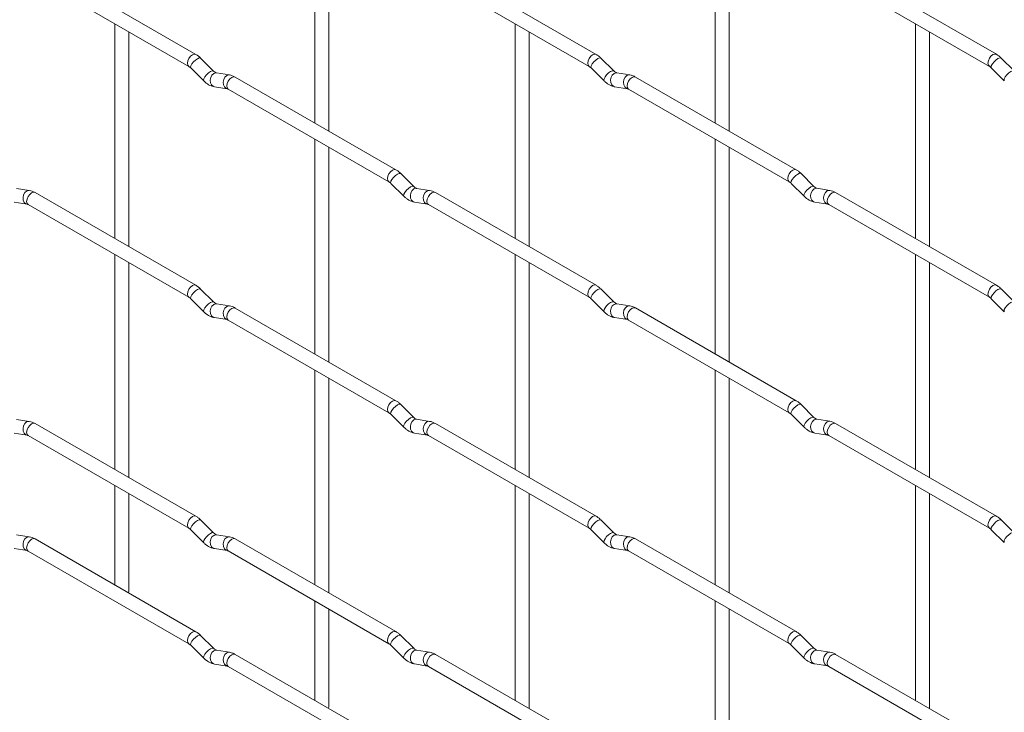
# Paper-space layout 'Layout1' of a CAD drawing. Units: millimetres. Extents: x -885 to 927, y -951 to 1343.
# Drawn here: x 393 to 569, y -673 to -548 of the extents above; entities that cross this region are included whole.
import ezdxf

# ---------------------------------------------------------------- set-up
doc = ezdxf.new("R2010")
doc.units = ezdxf.units.MM

psp = doc.layouts.get("Layout1")

# ---------------------------------------------------------------- linework, layer by layer
at = {"color": 7, "linetype": 'Continuous', "lineweight": 15}
for p, q in [((445.71, -528.37), (445.71, -566.96)), ((517.55, -528.36), (517.55, -566.96)), ((448.21, -568.41), (448.21, -529.81)), ((520.05, -568.4), (520.05, -529.81)), ((424.32, -554.62), (395.47, -537.96)), ((496.17, -554.61), (467.32, -537.95)), ((568.01, -554.6), (539.16, -537.95)), ((394.22, -540.13), (423.07, -556.78)), ((466.07, -540.12), (494.92, -556.77)), ((537.91, -540.11), (566.76, -556.77)), ((409.79, -549.11), (409.79, -587.71)), ((481.63, -549.11), (481.63, -587.7)), ((553.48, -549.1), (553.48, -587.69)), ((412.29, -589.15), (412.29, -550.56)), ((484.13, -589.14), (484.13, -550.55)), ((555.98, -589.14), (555.98, -550.54)), ((427.51, -557.61), (425.19, -555.29)), ((499.35, -557.6), (497.03, -555.28)), ((571.2, -557.59), (568.87, -555.27)), ((423.42, -557.06), (425.75, -559.38)), ((427.51, -557.61), (427.5, -557.6)), ((430.36, -558.32), (428.03, -557.95)), ((495.26, -557.05), (497.59, -559.37)), ((499.35, -557.6), (499.34, -557.59)), ((502.2, -558.31), (499.87, -557.95)), ((567.1, -557.04), (569.43, -559.36)), ((460.24, -575.35), (431.39, -558.7)), ((532.09, -575.35), (503.24, -558.69)), ((427.65, -560.42), (429.97, -560.79)), ((430.14, -560.86), (458.99, -577.52)), ((499.49, -560.42), (501.81, -560.78)), ((501.99, -560.86), (530.84, -577.51)), ((445.71, -569.85), (445.71, -608.44)), ((517.55, -569.84), (517.55, -608.44)), ((448.21, -609.89), (448.21, -571.29)), ((520.05, -609.88), (520.05, -571.29)), ((463.43, -578.34), (461.11, -576.02)), ((535.27, -578.34), (532.95, -576.02)), ((459.34, -577.79), (461.67, -580.11)), ((531.18, -577.79), (533.51, -580.11)), ((394.44, -579.06), (392.11, -578.7)), ((424.32, -596.1), (395.47, -579.44)), ((463.43, -578.34), (463.42, -578.33)), ((466.28, -579.06), (463.95, -578.69)), ((496.17, -596.09), (467.32, -579.43)), ((535.27, -578.34), (535.27, -578.33)), ((538.12, -579.05), (535.8, -578.68)), ((568.01, -596.08), (539.16, -579.43)), ((391.72, -581.17), (394.05, -581.53)), ((463.57, -581.16), (465.89, -581.53)), ((535.41, -581.15), (537.73, -581.52)), ((394.22, -581.61), (423.07, -598.26)), ((466.07, -581.6), (494.92, -598.25)), ((537.91, -581.59), (566.76, -598.25)), ((409.79, -590.59), (409.79, -629.19)), ((481.63, -590.59), (481.63, -629.18)), ((553.48, -590.58), (553.48, -629.17)), ((412.29, -630.63), (412.29, -592.04)), ((484.13, -630.62), (484.13, -592.03)), ((555.98, -630.62), (555.98, -592.02)), ((427.51, -599.09), (425.19, -596.77)), ((499.35, -599.08), (497.03, -596.76)), ((571.2, -599.07), (568.87, -596.75)), ((423.42, -598.54), (425.75, -600.86)), ((495.26, -598.53), (497.59, -600.85)), ((499.35, -599.08), (499.34, -599.07)), ((567.1, -598.52), (569.43, -600.84)), ((427.51, -599.09), (427.5, -599.08)), ((430.36, -599.8), (428.03, -599.44)), ((460.24, -616.83), (431.39, -600.18)), ((502.2, -599.79), (499.87, -599.43)), ((532.09, -616.83), (503.24, -600.17)), ((427.65, -601.9), (429.97, -602.27)), ((430.14, -602.34), (458.99, -619)), ((499.49, -601.9), (501.81, -602.26)), ((501.99, -602.34), (530.84, -618.99)), ((445.71, -611.33), (445.71, -649.92)), ((517.55, -611.32), (517.55, -649.92)), ((448.21, -651.37), (448.21, -612.77)), ((520.05, -651.36), (520.05, -612.77)), ((463.43, -619.82), (461.11, -617.5)), ((535.27, -619.82), (532.95, -617.5)), ((394.44, -620.54), (392.11, -620.18)), ((459.34, -619.27), (461.67, -621.59)), ((463.43, -619.82), (463.42, -619.81)), ((466.28, -620.54), (463.95, -620.17)), ((531.18, -619.27), (533.51, -621.59)), ((535.27, -619.82), (535.27, -619.81)), ((538.12, -620.53), (535.8, -620.17)), ((424.32, -637.58), (395.47, -620.92)), ((496.17, -637.57), (467.32, -620.91)), ((568.01, -637.56), (539.16, -620.91)), ((391.72, -622.65), (394.05, -623.01)), ((394.22, -623.09), (423.07, -639.74)), ((463.57, -622.64), (465.89, -623.01)), ((466.07, -623.08), (494.92, -639.73)), ((535.41, -622.63), (537.73, -623)), ((537.91, -623.07), (566.76, -639.73)), ((409.79, -632.07), (409.79, -649.93)), ((481.63, -632.07), (481.63, -670.66)), ((553.48, -632.06), (553.48, -670.65)), ((412.29, -651.07), (412.29, -633.52)), ((484.13, -672.1), (484.13, -633.51)), ((555.98, -672.1), (555.98, -633.5)), ((427.51, -640.57), (425.19, -638.25)), ((499.35, -640.56), (497.03, -638.24)), ((571.2, -640.55), (568.87, -638.23)), ((394.44, -641.28), (392.11, -640.92)), ((423.42, -640.02), (425.75, -642.34)), ((427.51, -640.57), (427.5, -640.56)), ((430.36, -641.28), (428.03, -640.92)), ((495.26, -640.01), (497.59, -642.33)), ((499.35, -640.56), (499.34, -640.55)), ((502.2, -641.27), (499.87, -640.91)), ((567.1, -640), (569.43, -642.32)), ((424.32, -658.32), (395.47, -641.66)), ((460.24, -658.31), (431.39, -641.66)), ((532.09, -658.31), (503.24, -641.65)), ((391.72, -643.39), (394.05, -643.75)), ((394.22, -643.83), (423.07, -660.48)), ((427.65, -643.39), (429.97, -643.75)), ((430.14, -643.82), (458.99, -660.48)), ((499.49, -643.38), (501.81, -643.74)), ((501.99, -643.82), (530.84, -660.47)), ((412.21, -651.32), (412.29, -651.07)), ((445.71, -652.81), (445.71, -670.66)), ((517.55, -652.8), (517.55, -691.4)), ((448.21, -671.81), (448.21, -654.25)), ((520.05, -692.84), (520.05, -654.25)), ((427.51, -661.31), (425.19, -658.99)), ((463.43, -661.3), (461.11, -658.98)), ((535.27, -661.3), (532.95, -658.98)), ((423.42, -660.76), (425.75, -663.08)), ((459.34, -660.75), (461.67, -663.07)), ((531.18, -660.75), (533.51, -663.07)), ((427.51, -661.31), (427.5, -661.3)), ((430.36, -662.02), (428.03, -661.66)), ((460.24, -679.05), (431.39, -662.4)), ((463.43, -661.3), (463.42, -661.3)), ((466.28, -662.02), (463.95, -661.65)), ((496.17, -679.05), (467.32, -662.39)), ((535.27, -661.3), (535.27, -661.29)), ((538.12, -662.01), (535.8, -661.65)), ((568.01, -679.04), (539.16, -662.39)), ((427.65, -664.13), (429.97, -664.49)), ((463.57, -664.12), (465.89, -664.49)), ((535.41, -664.12), (537.73, -664.48)), ((430.14, -664.56), (458.99, -681.22)), ((466.07, -664.56), (494.92, -681.21)), ((537.91, -664.55), (566.76, -681.21)), ((448.13, -672.06), (448.21, -671.81))]:
    psp.add_line(p, q, dxfattribs=at)
at = {"color": 8, "linetype": 'Continuous', "lineweight": 15, "flags": 128}
for points in [[(424.32, -554.62), (424.04, -554.56), (423.7, -554.68), (423.36, -554.95), (423.07, -555.34), (422.88, -555.78), (422.81, -556.21), (422.88, -556.56), (423.07, -556.78)], [(496.17, -554.61), (495.88, -554.55), (495.54, -554.67), (495.2, -554.94), (494.92, -555.33), (494.72, -555.77), (494.66, -556.2), (494.72, -556.55), (494.91, -556.77)], [(568.01, -554.6), (567.72, -554.55), (567.38, -554.66), (567.04, -554.94), (566.76, -555.32), (566.57, -555.77), (566.5, -556.19), (566.57, -556.55), (566.75, -556.76)], [(425.19, -555.29), (425.14, -555.26), (424.92, -555.25), (424.61, -555.39), (424.24, -555.64), (423.89, -555.98), (423.6, -556.34), (423.42, -556.68), (423.37, -556.94), (423.42, -557.06)], [(497.03, -555.28), (496.98, -555.25), (496.76, -555.24), (496.45, -555.38), (496.09, -555.63), (495.73, -555.97), (495.44, -556.34), (495.26, -556.67), (495.21, -556.94), (495.26, -557.05)], [(568.87, -555.27), (568.83, -555.24), (568.61, -555.24), (568.29, -555.37), (567.93, -555.63), (567.58, -555.96), (567.29, -556.33), (567.1, -556.67), (567.06, -556.93), (567.1, -557.04)], [(427.5, -557.6), (427.47, -557.58), (427.25, -557.57), (426.93, -557.71), (426.57, -557.96), (426.22, -558.3), (425.93, -558.66), (425.74, -559), (425.7, -559.26), (425.75, -559.38)], [(428.03, -557.95), (427.9, -557.95), (427.54, -558.06), (427.22, -558.34), (427, -558.75), (426.91, -559.23), (426.96, -559.7), (427.14, -560.1), (427.43, -560.35), (427.65, -560.42)], [(430.36, -558.32), (430.22, -558.31), (429.86, -558.42), (429.55, -558.7), (429.33, -559.11), (429.23, -559.59), (429.28, -560.06), (429.46, -560.46), (429.75, -560.72), (429.96, -560.79)], [(499.34, -557.59), (499.31, -557.57), (499.09, -557.56), (498.77, -557.7), (498.41, -557.96), (498.06, -558.29), (497.77, -558.66), (497.59, -558.99), (497.54, -559.26), (497.59, -559.37)], [(499.87, -557.95), (499.74, -557.94), (499.38, -558.05), (499.06, -558.33), (498.84, -558.74), (498.75, -559.22), (498.8, -559.69), (498.98, -560.09), (499.27, -560.35), (499.49, -560.42)], [(502.2, -558.31), (502.07, -558.3), (501.7, -558.41), (501.39, -558.7), (501.17, -559.11), (501.07, -559.58), (501.12, -560.06), (501.31, -560.45), (501.6, -560.71), (501.8, -560.78)], [(571.19, -557.58), (571.15, -557.56), (570.93, -557.56), (570.62, -557.69), (570.25, -557.95), (569.9, -558.28), (569.61, -558.65), (569.43, -558.99), (569.38, -559.25), (569.43, -559.36)], [(431.39, -558.7), (431.11, -558.64), (430.77, -558.76), (430.43, -559.03), (430.14, -559.42), (429.95, -559.86), (429.89, -560.29), (429.95, -560.64), (430.14, -560.86), (430.14, -560.86)], [(503.24, -558.69), (502.95, -558.63), (502.61, -558.75), (502.27, -559.03), (501.99, -559.41), (501.79, -559.85), (501.73, -560.28), (501.79, -560.64), (501.99, -560.86), (501.99, -560.86)], [(460.24, -575.35), (459.96, -575.3), (459.62, -575.41), (459.28, -575.69), (458.99, -576.07), (458.8, -576.52), (458.74, -576.94), (458.8, -577.3), (458.99, -577.52)], [(461.11, -576.02), (461.06, -575.99), (460.84, -575.99), (460.53, -576.12), (460.17, -576.38), (459.81, -576.71), (459.52, -577.08), (459.34, -577.42), (459.29, -577.68), (459.34, -577.79)], [(532.09, -575.35), (531.8, -575.29), (531.46, -575.41), (531.12, -575.68), (530.84, -576.07), (530.64, -576.51), (530.58, -576.94), (530.64, -577.29), (530.83, -577.51)], [(532.95, -576.02), (532.91, -575.99), (532.68, -575.98), (532.37, -576.12), (532.01, -576.37), (531.66, -576.71), (531.37, -577.07), (531.18, -577.41), (531.13, -577.67), (531.18, -577.79)], [(394.44, -579.06), (394.3, -579.05), (393.94, -579.16), (393.63, -579.45), (393.4, -579.86), (393.31, -580.34), (393.36, -580.81), (393.54, -581.2), (393.83, -581.46), (394.03, -581.53)], [(395.47, -579.44), (395.19, -579.39), (394.85, -579.5), (394.51, -579.78), (394.22, -580.16), (394.03, -580.6), (393.96, -581.03), (394.03, -581.39), (394.22, -581.61), (394.22, -581.61)], [(463.42, -578.33), (463.39, -578.31), (463.17, -578.31), (462.85, -578.44), (462.49, -578.7), (462.14, -579.03), (461.85, -579.4), (461.67, -579.74), (461.62, -580), (461.67, -580.11)], [(463.95, -578.69), (463.82, -578.68), (463.46, -578.79), (463.14, -579.07), (462.92, -579.49), (462.83, -579.96), (462.88, -580.44), (463.06, -580.83), (463.35, -581.09), (463.57, -581.16)], [(466.28, -579.06), (466.14, -579.05), (465.78, -579.16), (465.47, -579.44), (465.25, -579.85), (465.15, -580.33), (465.2, -580.8), (465.38, -581.2), (465.67, -581.45), (465.88, -581.52)], [(467.32, -579.43), (467.03, -579.38), (466.69, -579.5), (466.35, -579.77), (466.07, -580.16), (465.87, -580.6), (465.81, -581.03), (465.87, -581.38), (466.07, -581.6), (466.07, -581.6)], [(535.27, -578.33), (535.23, -578.31), (535.01, -578.3), (534.69, -578.44), (534.33, -578.69), (533.98, -579.03), (533.69, -579.39), (533.51, -579.73), (533.46, -579.99), (533.51, -580.11)], [(535.8, -578.68), (535.66, -578.68), (535.3, -578.79), (534.98, -579.07), (534.76, -579.48), (534.67, -579.96), (534.72, -580.43), (534.9, -580.83), (535.19, -581.08), (535.41, -581.15)], [(538.12, -579.05), (537.99, -579.04), (537.62, -579.15), (537.31, -579.43), (537.09, -579.84), (537, -580.32), (537.04, -580.79), (537.23, -581.19), (537.52, -581.45), (537.72, -581.52)], [(539.16, -579.43), (538.87, -579.37), (538.53, -579.49), (538.19, -579.76), (537.91, -580.15), (537.72, -580.59), (537.65, -581.02), (537.72, -581.37), (537.91, -581.59), (537.91, -581.59)], [(424.32, -596.1), (424.04, -596.04), (423.7, -596.16), (423.36, -596.43), (423.07, -596.82), (422.88, -597.26), (422.81, -597.69), (422.88, -598.04), (423.07, -598.26)], [(425.19, -596.77), (425.14, -596.74), (424.92, -596.73), (424.61, -596.87), (424.24, -597.12), (423.89, -597.46), (423.6, -597.82), (423.42, -598.16), (423.37, -598.42), (423.42, -598.54)], [(496.17, -596.09), (495.88, -596.03), (495.54, -596.15), (495.2, -596.42), (494.92, -596.81), (494.72, -597.25), (494.66, -597.68), (494.72, -598.03), (494.91, -598.25)], [(497.03, -596.76), (496.98, -596.73), (496.76, -596.72), (496.45, -596.86), (496.09, -597.11), (495.73, -597.45), (495.44, -597.82), (495.26, -598.15), (495.21, -598.42), (495.26, -598.53)], [(568.01, -596.08), (567.72, -596.03), (567.38, -596.14), (567.04, -596.42), (566.76, -596.8), (566.57, -597.25), (566.5, -597.67), (566.57, -598.03), (566.75, -598.25)], [(568.87, -596.75), (568.83, -596.72), (568.61, -596.72), (568.29, -596.85), (567.93, -597.11), (567.58, -597.44), (567.29, -597.81), (567.1, -598.15), (567.06, -598.41), (567.1, -598.52)], [(427.5, -599.08), (427.47, -599.06), (427.25, -599.05), (426.93, -599.19), (426.57, -599.44), (426.22, -599.78), (425.93, -600.14), (425.74, -600.48), (425.7, -600.74), (425.75, -600.86)], [(499.34, -599.07), (499.31, -599.05), (499.09, -599.04), (498.77, -599.18), (498.41, -599.44), (498.06, -599.77), (497.77, -600.14), (497.59, -600.47), (497.54, -600.74), (497.59, -600.85)], [(571.19, -599.06), (571.15, -599.04), (570.93, -599.04), (570.62, -599.17), (570.25, -599.43), (569.9, -599.76), (569.61, -600.13), (569.43, -600.47), (569.38, -600.73), (569.43, -600.84)], [(428.03, -599.44), (427.9, -599.43), (427.54, -599.54), (427.22, -599.82), (427, -600.23), (426.91, -600.71), (426.96, -601.18), (427.14, -601.58), (427.43, -601.83), (427.65, -601.9)], [(430.36, -599.8), (430.22, -599.79), (429.86, -599.9), (429.55, -600.18), (429.33, -600.59), (429.23, -601.07), (429.28, -601.54), (429.46, -601.94), (429.75, -602.2), (429.96, -602.27)], [(431.39, -600.18), (431.11, -600.12), (430.77, -600.24), (430.43, -600.51), (430.14, -600.9), (429.95, -601.34), (429.89, -601.77), (429.95, -602.12), (430.14, -602.34), (430.14, -602.34)], [(499.87, -599.43), (499.74, -599.42), (499.38, -599.53), (499.06, -599.81), (498.84, -600.22), (498.75, -600.7), (498.8, -601.17), (498.98, -601.57), (499.27, -601.83), (499.49, -601.9)], [(502.2, -599.79), (502.07, -599.78), (501.7, -599.89), (501.39, -600.18), (501.17, -600.59), (501.07, -601.07), (501.12, -601.54), (501.31, -601.93), (501.6, -602.19), (501.8, -602.26)], [(503.24, -600.17), (502.95, -600.12), (502.61, -600.23), (502.27, -600.51), (501.99, -600.89), (501.79, -601.33), (501.73, -601.76), (501.79, -602.12), (501.99, -602.34), (501.99, -602.34)], [(460.24, -616.83), (459.96, -616.78), (459.62, -616.89), (459.28, -617.17), (458.99, -617.55), (458.8, -618), (458.74, -618.43), (458.8, -618.78), (458.99, -619)], [(461.11, -617.5), (461.06, -617.47), (460.84, -617.47), (460.53, -617.6), (460.17, -617.86), (459.81, -618.19), (459.52, -618.56), (459.34, -618.9), (459.29, -619.16), (459.34, -619.27)], [(532.09, -616.83), (531.8, -616.77), (531.46, -616.89), (531.12, -617.16), (530.84, -617.55), (530.64, -617.99), (530.58, -618.42), (530.64, -618.77), (530.83, -618.99)], [(532.95, -617.5), (532.91, -617.47), (532.68, -617.46), (532.37, -617.6), (532.01, -617.85), (531.66, -618.19), (531.37, -618.55), (531.18, -618.89), (531.13, -619.15), (531.18, -619.27)], [(463.42, -619.81), (463.39, -619.79), (463.17, -619.79), (462.85, -619.92), (462.49, -620.18), (462.14, -620.51), (461.85, -620.88), (461.67, -621.22), (461.62, -621.48), (461.67, -621.59)], [(463.95, -620.17), (463.82, -620.16), (463.46, -620.27), (463.14, -620.55), (462.92, -620.97), (462.83, -621.44), (462.88, -621.92), (463.06, -622.31), (463.35, -622.57), (463.57, -622.64)], [(535.27, -619.81), (535.23, -619.79), (535.01, -619.78), (534.69, -619.92), (534.33, -620.17), (533.98, -620.51), (533.69, -620.87), (533.51, -621.21), (533.46, -621.47), (533.51, -621.59)], [(535.8, -620.17), (535.66, -620.16), (535.3, -620.27), (534.98, -620.55), (534.76, -620.96), (534.67, -621.44), (534.72, -621.91), (534.9, -622.31), (535.19, -622.56), (535.41, -622.63)], [(394.44, -620.54), (394.3, -620.54), (393.94, -620.64), (393.63, -620.93), (393.4, -621.34), (393.31, -621.82), (393.36, -622.29), (393.54, -622.68), (393.83, -622.94), (394.03, -623.01)], [(395.47, -620.92), (395.19, -620.87), (394.85, -620.98), (394.51, -621.26), (394.22, -621.64), (394.03, -622.08), (393.96, -622.51), (394.03, -622.87), (394.22, -623.09), (394.22, -623.09)], [(466.28, -620.54), (466.14, -620.53), (465.78, -620.64), (465.47, -620.92), (465.25, -621.33), (465.15, -621.81), (465.2, -622.28), (465.38, -622.68), (465.67, -622.93), (465.88, -623)], [(467.32, -620.91), (467.03, -620.86), (466.69, -620.98), (466.35, -621.25), (466.07, -621.64), (465.87, -622.08), (465.81, -622.51), (465.87, -622.86), (466.07, -623.08), (466.07, -623.08)], [(538.12, -620.53), (537.99, -620.52), (537.62, -620.63), (537.31, -620.91), (537.09, -621.32), (537, -621.8), (537.04, -622.27), (537.23, -622.67), (537.52, -622.93), (537.72, -623)], [(539.16, -620.91), (538.87, -620.85), (538.53, -620.97), (538.19, -621.24), (537.91, -621.63), (537.72, -622.07), (537.65, -622.5), (537.72, -622.85), (537.91, -623.07), (537.91, -623.07)], [(424.32, -637.58), (424.04, -637.52), (423.7, -637.64), (423.36, -637.91), (423.07, -638.3), (422.88, -638.74), (422.81, -639.17), (422.88, -639.52), (423.07, -639.74)], [(496.17, -637.57), (495.88, -637.51), (495.54, -637.63), (495.2, -637.9), (494.92, -638.29), (494.72, -638.73), (494.66, -639.16), (494.72, -639.51), (494.91, -639.73)], [(568.01, -637.56), (567.72, -637.51), (567.38, -637.62), (567.04, -637.9), (566.76, -638.28), (566.57, -638.73), (566.5, -639.16), (566.57, -639.51), (566.75, -639.73)], [(425.19, -638.25), (425.14, -638.22), (424.92, -638.21), (424.61, -638.35), (424.24, -638.6), (423.89, -638.94), (423.6, -639.3), (423.42, -639.64), (423.37, -639.9), (423.42, -640.02)], [(497.03, -638.24), (496.98, -638.21), (496.76, -638.2), (496.45, -638.34), (496.09, -638.59), (495.73, -638.93), (495.44, -639.3), (495.26, -639.63), (495.21, -639.9), (495.26, -640.01)], [(568.87, -638.23), (568.83, -638.2), (568.61, -638.2), (568.29, -638.33), (567.93, -638.59), (567.58, -638.92), (567.29, -639.29), (567.1, -639.63), (567.06, -639.89), (567.1, -640)], [(394.44, -641.28), (394.3, -641.28), (393.94, -641.38), (393.63, -641.67), (393.4, -642.08), (393.31, -642.56), (393.36, -643.03), (393.54, -643.42), (393.83, -643.68), (394.03, -643.75)], [(427.5, -640.56), (427.47, -640.54), (427.25, -640.53), (426.93, -640.67), (426.57, -640.92), (426.22, -641.26), (425.93, -641.62), (425.74, -641.96), (425.7, -642.22), (425.75, -642.34)], [(428.03, -640.92), (427.9, -640.91), (427.54, -641.02), (427.22, -641.3), (427, -641.71), (426.91, -642.19), (426.96, -642.66), (427.14, -643.06), (427.43, -643.31), (427.65, -643.39)], [(430.36, -641.28), (430.22, -641.27), (429.86, -641.38), (429.55, -641.66), (429.33, -642.07), (429.23, -642.55), (429.28, -643.02), (429.46, -643.42), (429.75, -643.68), (429.96, -643.75)], [(499.34, -640.55), (499.31, -640.53), (499.09, -640.53), (498.77, -640.66), (498.41, -640.92), (498.06, -641.25), (497.77, -641.62), (497.59, -641.96), (497.54, -642.22), (497.59, -642.33)], [(499.87, -640.91), (499.74, -640.9), (499.38, -641.01), (499.06, -641.29), (498.84, -641.7), (498.75, -642.18), (498.8, -642.65), (498.98, -643.05), (499.27, -643.31), (499.49, -643.38)], [(502.2, -641.27), (502.07, -641.27), (501.7, -641.37), (501.39, -641.66), (501.17, -642.07), (501.07, -642.55), (501.12, -643.02), (501.31, -643.41), (501.6, -643.67), (501.8, -643.74)], [(571.19, -640.54), (571.15, -640.52), (570.93, -640.52), (570.62, -640.65), (570.25, -640.91), (569.9, -641.24), (569.61, -641.61), (569.43, -641.95), (569.38, -642.21), (569.43, -642.32)], [(395.47, -641.66), (395.19, -641.61), (394.85, -641.72), (394.51, -642), (394.22, -642.38), (394.03, -642.82), (393.96, -643.25), (394.03, -643.61), (394.22, -643.83), (394.22, -643.83)], [(431.39, -641.66), (431.11, -641.6), (430.77, -641.72), (430.43, -641.99), (430.14, -642.38), (429.95, -642.82), (429.89, -643.25), (429.95, -643.6), (430.14, -643.82), (430.14, -643.82)], [(503.24, -641.65), (502.95, -641.6), (502.61, -641.71), (502.27, -641.99), (501.99, -642.37), (501.79, -642.81), (501.73, -643.24), (501.79, -643.6), (501.99, -643.82), (501.99, -643.82)], [(424.32, -658.32), (424.04, -658.26), (423.7, -658.38), (423.36, -658.65), (423.07, -659.04), (422.88, -659.48), (422.81, -659.91), (422.88, -660.26), (423.07, -660.48)], [(425.19, -658.99), (425.14, -658.96), (424.92, -658.95), (424.61, -659.09), (424.24, -659.34), (423.89, -659.68), (423.6, -660.04), (423.42, -660.38), (423.37, -660.64), (423.42, -660.76)], [(460.24, -658.31), (459.96, -658.26), (459.62, -658.37), (459.28, -658.65), (458.99, -659.03), (458.8, -659.48), (458.74, -659.91), (458.8, -660.26), (458.99, -660.48)], [(461.11, -658.98), (461.06, -658.95), (460.84, -658.95), (460.53, -659.08), (460.17, -659.34), (459.81, -659.67), (459.52, -660.04), (459.34, -660.38), (459.29, -660.64), (459.34, -660.75)], [(532.09, -658.31), (531.8, -658.25), (531.46, -658.37), (531.12, -658.64), (530.84, -659.03), (530.64, -659.47), (530.58, -659.9), (530.64, -660.25), (530.83, -660.47)], [(532.95, -658.98), (532.91, -658.95), (532.68, -658.94), (532.37, -659.08), (532.01, -659.33), (531.66, -659.67), (531.37, -660.03), (531.18, -660.37), (531.13, -660.63), (531.18, -660.75)], [(427.5, -661.3), (427.47, -661.28), (427.25, -661.27), (426.93, -661.41), (426.57, -661.66), (426.22, -662), (425.93, -662.36), (425.74, -662.7), (425.7, -662.96), (425.75, -663.08)], [(428.03, -661.66), (427.9, -661.65), (427.54, -661.76), (427.22, -662.04), (427, -662.45), (426.91, -662.93), (426.96, -663.4), (427.14, -663.8), (427.43, -664.05), (427.65, -664.13)], [(430.36, -662.02), (430.22, -662.01), (429.86, -662.12), (429.55, -662.4), (429.33, -662.81), (429.23, -663.29), (429.28, -663.76), (429.46, -664.16), (429.75, -664.42), (429.96, -664.49)], [(431.39, -662.4), (431.11, -662.34), (430.77, -662.46), (430.43, -662.73), (430.14, -663.12), (429.95, -663.56), (429.89, -663.99), (429.95, -664.34), (430.14, -664.56), (430.14, -664.56)], [(463.42, -661.3), (463.39, -661.27), (463.17, -661.27), (462.85, -661.4), (462.49, -661.66), (462.14, -661.99), (461.85, -662.36), (461.67, -662.7), (461.62, -662.96), (461.67, -663.07)], [(463.95, -661.65), (463.82, -661.64), (463.46, -661.75), (463.14, -662.03), (462.92, -662.45), (462.83, -662.92), (462.88, -663.4), (463.06, -663.79), (463.35, -664.05), (463.57, -664.12)], [(466.28, -662.02), (466.14, -662.01), (465.78, -662.12), (465.47, -662.4), (465.25, -662.81), (465.15, -663.29), (465.2, -663.76), (465.38, -664.16), (465.67, -664.41), (465.88, -664.48)], [(467.32, -662.39), (467.03, -662.34), (466.69, -662.46), (466.35, -662.73), (466.07, -663.12), (465.87, -663.56), (465.81, -663.99), (465.87, -664.34), (466.07, -664.56), (466.07, -664.56)], [(535.27, -661.29), (535.23, -661.27), (535.01, -661.26), (534.69, -661.4), (534.33, -661.65), (533.98, -661.99), (533.69, -662.35), (533.51, -662.69), (533.46, -662.95), (533.51, -663.07)], [(535.8, -661.65), (535.66, -661.64), (535.3, -661.75), (534.98, -662.03), (534.76, -662.44), (534.67, -662.92), (534.72, -663.39), (534.9, -663.79), (535.19, -664.04), (535.41, -664.12)], [(538.12, -662.01), (537.99, -662), (537.62, -662.11), (537.31, -662.39), (537.09, -662.8), (537, -663.28), (537.04, -663.75), (537.23, -664.15), (537.52, -664.41), (537.72, -664.48)], [(539.16, -662.39), (538.87, -662.33), (538.53, -662.45), (538.19, -662.72), (537.91, -663.11), (537.72, -663.55), (537.65, -663.98), (537.72, -664.33), (537.91, -664.55), (537.91, -664.55)]]:
    psp.add_lwpolyline(points, dxfattribs=at)
at = {"color": 7, "linetype": 'Continuous', "lineweight": 15}
for points, knots in [([(425.19, -555.29), (425.04, -555.15), (424.77, -554.9), (424.47, -554.71), (424.32, -554.62)], [0, 0, 0, 0, 0.520084, 1, 1, 1, 1]), ([(497.03, -555.28), (496.89, -555.15), (496.61, -554.89), (496.31, -554.7), (496.17, -554.61)], [0, 0, 0, 0, 0.520084, 1, 1, 1, 1]), ([(568.87, -555.27), (568.73, -555.14), (568.46, -554.88), (568.15, -554.69), (568.01, -554.6)], [0, 0, 0, 0, 0.520084, 1, 1, 1, 1]), ([(423.07, -556.78), (423.13, -556.82), (423.23, -556.88), (423.36, -557), (423.42, -557.06)], [0, 0, 0, 0, 0.524096, 1, 1, 1, 1]), ([(428.03, -557.95), (428.02, -557.95), (427.99, -557.95), (427.79, -557.86), (427.61, -557.69), (427.51, -557.61)], [0, 0, 0, 0, 0.2699752, 0.608171, 1, 1, 1, 1]), ([(431.39, -558.7), (431.22, -558.61), (430.89, -558.43), (430.53, -558.36), (430.36, -558.32)], [0, 0, 0, 0, 0.514814, 1, 1, 1, 1]), ([(494.92, -556.77), (494.97, -556.81), (495.08, -556.87), (495.2, -556.99), (495.26, -557.05)], [0, 0, 0, 0, 0.524096, 1, 1, 1, 1]), ([(499.87, -557.95), (499.86, -557.95), (499.83, -557.94), (499.64, -557.85), (499.45, -557.69), (499.35, -557.6)], [0, 0, 0, 0, 0.269975, 0.608171, 1, 1, 1, 1]), ([(503.24, -558.69), (503.06, -558.6), (502.73, -558.42), (502.37, -558.35), (502.2, -558.31)], [0, 0, 0, 0, 0.514814, 1, 1, 1, 1]), ([(566.76, -556.77), (566.81, -556.8), (566.92, -556.87), (567.04, -556.99), (567.1, -557.04)], [0, 0, 0, 0, 0.524096, 1, 1, 1, 1]), ([(425.75, -559.38), (425.89, -559.51), (426.3, -559.89), (426.94, -560.27), (427.46, -560.38), (427.65, -560.42)], [0, 0, 0, 0, 0.25153, 0.729095, 1, 1, 1, 1]), ([(497.59, -559.37), (497.73, -559.5), (498.14, -559.88), (498.79, -560.26), (499.3, -560.38), (499.49, -560.42)], [0, 0, 0, 0, 0.25153, 0.729095, 1, 1, 1, 1]), ([(429.97, -560.79), (429.98, -560.79), (430.01, -560.79), (430.1, -560.84), (430.14, -560.86)], [0, 0, 0, 0, 0.533867, 1, 1, 1, 1]), ([(501.81, -560.78), (501.83, -560.78), (501.85, -560.79), (501.94, -560.83), (501.99, -560.86)], [0, 0, 0, 0, 0.533867, 1, 1, 1, 1]), ([(461.11, -576.02), (460.97, -575.89), (460.69, -575.63), (460.39, -575.44), (460.24, -575.35)], [0, 0, 0, 0, 0.520084, 1, 1, 1, 1]), ([(532.95, -576.02), (532.81, -575.88), (532.53, -575.63), (532.23, -575.44), (532.09, -575.35)], [0, 0, 0, 0, 0.520084, 1, 1, 1, 1]), ([(458.99, -577.52), (459.05, -577.55), (459.16, -577.62), (459.28, -577.74), (459.34, -577.79)], [0, 0, 0, 0, 0.524096, 1, 1, 1, 1]), ([(530.84, -577.51), (530.89, -577.55), (531, -577.61), (531.12, -577.73), (531.18, -577.79)], [0, 0, 0, 0, 0.524096, 1, 1, 1, 1]), ([(395.47, -579.44), (395.3, -579.35), (394.97, -579.17), (394.61, -579.1), (394.44, -579.06)], [0, 0, 0, 0, 0.514814, 1, 1, 1, 1]), ([(463.95, -578.69), (463.94, -578.69), (463.91, -578.68), (463.71, -578.59), (463.53, -578.43), (463.43, -578.34)], [0, 0, 0, 0, 0.2699752, 0.608171, 1, 1, 1, 1]), ([(467.32, -579.43), (467.14, -579.34), (466.81, -579.17), (466.45, -579.09), (466.28, -579.06)], [0, 0, 0, 0, 0.514814, 1, 1, 1, 1]), ([(535.8, -578.68), (535.78, -578.68), (535.75, -578.68), (535.56, -578.59), (535.37, -578.42), (535.27, -578.34)], [0, 0, 0, 0, 0.2699752, 0.608171, 1, 1, 1, 1]), ([(539.16, -579.43), (538.99, -579.34), (538.65, -579.16), (538.29, -579.09), (538.12, -579.05)], [0, 0, 0, 0, 0.514814, 1, 1, 1, 1]), ([(461.67, -580.11), (461.81, -580.24), (462.22, -580.63), (462.87, -581), (463.38, -581.12), (463.57, -581.16)], [0, 0, 0, 0, 0.25153, 0.729095, 1, 1, 1, 1]), ([(533.51, -580.11), (533.65, -580.24), (534.06, -580.62), (534.71, -581), (535.22, -581.11), (535.41, -581.15)], [0, 0, 0, 0, 0.25153, 0.729095, 1, 1, 1, 1]), ([(394.05, -581.53), (394.06, -581.53), (394.09, -581.54), (394.18, -581.58), (394.22, -581.61)], [0, 0, 0, 0, 0.533867, 1, 1, 1, 1]), ([(465.89, -581.53), (465.91, -581.53), (465.93, -581.53), (466.02, -581.58), (466.07, -581.6)], [0, 0, 0, 0, 0.533867, 1, 1, 1, 1]), ([(537.73, -581.52), (537.75, -581.52), (537.77, -581.52), (537.86, -581.57), (537.91, -581.59)], [0, 0, 0, 0, 0.533867, 1, 1, 1, 1]), ([(425.19, -596.77), (425.04, -596.63), (424.77, -596.38), (424.47, -596.19), (424.32, -596.1)], [0, 0, 0, 0, 0.520084, 1, 1, 1, 1]), ([(497.03, -596.76), (496.89, -596.63), (496.61, -596.37), (496.31, -596.18), (496.17, -596.09)], [0, 0, 0, 0, 0.520084, 1, 1, 1, 1]), ([(568.87, -596.75), (568.73, -596.62), (568.46, -596.36), (568.15, -596.17), (568.01, -596.08)], [0, 0, 0, 0, 0.520084, 1, 1, 1, 1]), ([(423.07, -598.26), (423.13, -598.3), (423.23, -598.36), (423.36, -598.48), (423.42, -598.54)], [0, 0, 0, 0, 0.524096, 1, 1, 1, 1]), ([(494.92, -598.25), (494.97, -598.29), (495.08, -598.35), (495.2, -598.47), (495.26, -598.53)], [0, 0, 0, 0, 0.524096, 1, 1, 1, 1]), ([(566.76, -598.25), (566.81, -598.28), (566.92, -598.35), (567.04, -598.47), (567.1, -598.52)], [0, 0, 0, 0, 0.524096, 1, 1, 1, 1]), ([(428.03, -599.44), (428.02, -599.43), (427.99, -599.43), (427.79, -599.34), (427.61, -599.17), (427.51, -599.09)], [0, 0, 0, 0, 0.2699752, 0.608171, 1, 1, 1, 1]), ([(431.39, -600.18), (431.22, -600.09), (430.89, -599.91), (430.53, -599.84), (430.36, -599.8)], [0, 0, 0, 0, 0.514814, 1, 1, 1, 1]), ([(499.87, -599.43), (499.86, -599.43), (499.83, -599.42), (499.64, -599.33), (499.45, -599.17), (499.35, -599.08)], [0, 0, 0, 0, 0.269975, 0.608171, 1, 1, 1, 1]), ([(503.24, -600.17), (503.06, -600.08), (502.73, -599.9), (502.37, -599.83), (502.2, -599.79)], [0, 0, 0, 0, 0.514814, 1, 1, 1, 1]), ([(425.75, -600.86), (425.89, -600.99), (426.3, -601.37), (426.94, -601.75), (427.46, -601.86), (427.65, -601.9)], [0, 0, 0, 0, 0.25153, 0.729095, 1, 1, 1, 1]), ([(429.97, -602.27), (429.98, -602.27), (430.01, -602.27), (430.1, -602.32), (430.14, -602.34)], [0, 0, 0, 0, 0.533867, 1, 1, 1, 1]), ([(497.59, -600.85), (497.73, -600.98), (498.14, -601.36), (498.79, -601.74), (499.3, -601.86), (499.49, -601.9)], [0, 0, 0, 0, 0.25153, 0.729095, 1, 1, 1, 1]), ([(501.81, -602.26), (501.83, -602.26), (501.85, -602.27), (501.94, -602.31), (501.99, -602.34)], [0, 0, 0, 0, 0.533867, 1, 1, 1, 1]), ([(461.11, -617.5), (460.97, -617.37), (460.69, -617.11), (460.39, -616.92), (460.24, -616.83)], [0, 0, 0, 0, 0.520084, 1, 1, 1, 1]), ([(532.95, -617.5), (532.81, -617.36), (532.53, -617.11), (532.23, -616.92), (532.09, -616.83)], [0, 0, 0, 0, 0.520084, 1, 1, 1, 1]), ([(458.99, -619), (459.05, -619.03), (459.16, -619.1), (459.28, -619.22), (459.34, -619.27)], [0, 0, 0, 0, 0.524096, 1, 1, 1, 1]), ([(463.95, -620.17), (463.94, -620.17), (463.91, -620.16), (463.71, -620.08), (463.53, -619.91), (463.43, -619.82)], [0, 0, 0, 0, 0.2699752, 0.608171, 1, 1, 1, 1]), ([(530.84, -618.99), (530.89, -619.03), (531, -619.09), (531.12, -619.21), (531.18, -619.27)], [0, 0, 0, 0, 0.524096, 1, 1, 1, 1]), ([(535.8, -620.17), (535.78, -620.16), (535.75, -620.16), (535.56, -620.07), (535.37, -619.9), (535.27, -619.82)], [0, 0, 0, 0, 0.2699752, 0.608171, 1, 1, 1, 1]), ([(395.47, -620.92), (395.3, -620.83), (394.97, -620.66), (394.61, -620.58), (394.44, -620.54)], [0, 0, 0, 0, 0.514814, 1, 1, 1, 1]), ([(461.67, -621.59), (461.81, -621.72), (462.22, -622.11), (462.87, -622.48), (463.38, -622.6), (463.57, -622.64)], [0, 0, 0, 0, 0.25153, 0.729095, 1, 1, 1, 1]), ([(467.32, -620.91), (467.14, -620.82), (466.81, -620.65), (466.45, -620.57), (466.28, -620.54)], [0, 0, 0, 0, 0.514814, 1, 1, 1, 1]), ([(533.51, -621.59), (533.65, -621.72), (534.06, -622.1), (534.71, -622.48), (535.22, -622.59), (535.41, -622.63)], [0, 0, 0, 0, 0.25153, 0.729095, 1, 1, 1, 1]), ([(539.16, -620.91), (538.99, -620.82), (538.65, -620.64), (538.29, -620.57), (538.12, -620.53)], [0, 0, 0, 0, 0.514814, 1, 1, 1, 1]), ([(394.05, -623.01), (394.06, -623.01), (394.09, -623.02), (394.18, -623.06), (394.22, -623.09)], [0, 0, 0, 0, 0.533867, 1, 1, 1, 1]), ([(465.89, -623.01), (465.91, -623.01), (465.93, -623.01), (466.02, -623.06), (466.07, -623.08)], [0, 0, 0, 0, 0.533867, 1, 1, 1, 1]), ([(537.73, -623), (537.75, -623), (537.77, -623), (537.86, -623.05), (537.91, -623.07)], [0, 0, 0, 0, 0.533867, 1, 1, 1, 1]), ([(425.19, -638.25), (425.04, -638.11), (424.77, -637.86), (424.47, -637.67), (424.32, -637.58)], [0, 0, 0, 0, 0.520084, 1, 1, 1, 1]), ([(497.03, -638.24), (496.89, -638.11), (496.61, -637.85), (496.31, -637.66), (496.17, -637.57)], [0, 0, 0, 0, 0.520084, 1, 1, 1, 1]), ([(568.87, -638.23), (568.73, -638.1), (568.46, -637.84), (568.15, -637.65), (568.01, -637.56)], [0, 0, 0, 0, 0.520084, 1, 1, 1, 1]), ([(395.47, -641.66), (395.3, -641.57), (394.97, -641.4), (394.61, -641.32), (394.44, -641.28)], [0, 0, 0, 0, 0.514814, 1, 1, 1, 1]), ([(423.07, -639.74), (423.13, -639.78), (423.23, -639.84), (423.36, -639.96), (423.42, -640.02)], [0, 0, 0, 0, 0.524096, 1, 1, 1, 1]), ([(428.03, -640.92), (428.02, -640.91), (427.99, -640.91), (427.79, -640.82), (427.61, -640.65), (427.51, -640.57)], [0, 0, 0, 0, 0.2699752, 0.608171, 1, 1, 1, 1]), ([(431.39, -641.66), (431.22, -641.57), (430.89, -641.39), (430.53, -641.32), (430.36, -641.28)], [0, 0, 0, 0, 0.514814, 1, 1, 1, 1]), ([(494.92, -639.73), (494.97, -639.77), (495.08, -639.84), (495.2, -639.95), (495.26, -640.01)], [0, 0, 0, 0, 0.524096, 1, 1, 1, 1]), ([(499.87, -640.91), (499.86, -640.91), (499.83, -640.9), (499.64, -640.81), (499.45, -640.65), (499.35, -640.56)], [0, 0, 0, 0, 0.269975, 0.608171, 1, 1, 1, 1]), ([(503.24, -641.65), (503.06, -641.56), (502.73, -641.39), (502.37, -641.31), (502.2, -641.27)], [0, 0, 0, 0, 0.514814, 1, 1, 1, 1]), ([(566.76, -639.73), (566.81, -639.76), (566.92, -639.83), (567.04, -639.95), (567.1, -640)], [0, 0, 0, 0, 0.524096, 1, 1, 1, 1]), ([(425.75, -642.34), (425.89, -642.47), (426.3, -642.85), (426.94, -643.23), (427.46, -643.34), (427.65, -643.39)], [0, 0, 0, 0, 0.25153, 0.729095, 1, 1, 1, 1]), ([(497.59, -642.33), (497.73, -642.46), (498.14, -642.84), (498.79, -643.22), (499.3, -643.34), (499.49, -643.38)], [0, 0, 0, 0, 0.25153, 0.729095, 1, 1, 1, 1]), ([(394.05, -643.75), (394.06, -643.75), (394.09, -643.76), (394.18, -643.8), (394.22, -643.83)], [0, 0, 0, 0, 0.533867, 1, 1, 1, 1]), ([(429.97, -643.75), (429.98, -643.75), (430.01, -643.75), (430.1, -643.8), (430.14, -643.82)], [0, 0, 0, 0, 0.533867, 1, 1, 1, 1]), ([(501.81, -643.74), (501.83, -643.74), (501.85, -643.75), (501.94, -643.79), (501.99, -643.82)], [0, 0, 0, 0, 0.533867, 1, 1, 1, 1]), ([(425.19, -658.99), (425.04, -658.85), (424.77, -658.6), (424.47, -658.41), (424.32, -658.32)], [0, 0, 0, 0, 0.520084, 1, 1, 1, 1]), ([(461.11, -658.98), (460.97, -658.85), (460.69, -658.59), (460.39, -658.4), (460.24, -658.31)], [0, 0, 0, 0, 0.520084, 1, 1, 1, 1]), ([(532.95, -658.98), (532.81, -658.84), (532.53, -658.59), (532.23, -658.4), (532.09, -658.31)], [0, 0, 0, 0, 0.520084, 1, 1, 1, 1]), ([(423.07, -660.48), (423.13, -660.52), (423.23, -660.58), (423.36, -660.7), (423.42, -660.76)], [0, 0, 0, 0, 0.524096, 1, 1, 1, 1]), ([(458.99, -660.48), (459.05, -660.51), (459.16, -660.58), (459.28, -660.7), (459.34, -660.75)], [0, 0, 0, 0, 0.524096, 1, 1, 1, 1]), ([(530.84, -660.47), (530.89, -660.51), (531, -660.57), (531.12, -660.69), (531.18, -660.75)], [0, 0, 0, 0, 0.524096, 1, 1, 1, 1]), ([(428.03, -661.66), (428.02, -661.65), (427.99, -661.65), (427.79, -661.56), (427.61, -661.39), (427.51, -661.31)], [0, 0, 0, 0, 0.269975, 0.608171, 1, 1, 1, 1]), ([(431.39, -662.4), (431.22, -662.31), (430.89, -662.13), (430.53, -662.06), (430.36, -662.02)], [0, 0, 0, 0, 0.514814, 1, 1, 1, 1]), ([(463.95, -661.65), (463.94, -661.65), (463.91, -661.64), (463.71, -661.56), (463.53, -661.39), (463.43, -661.3)], [0, 0, 0, 0, 0.2699752, 0.608171, 1, 1, 1, 1]), ([(467.32, -662.39), (467.14, -662.3), (466.81, -662.13), (466.45, -662.05), (466.28, -662.02)], [0, 0, 0, 0, 0.514814, 1, 1, 1, 1]), ([(535.8, -661.65), (535.78, -661.64), (535.75, -661.64), (535.56, -661.55), (535.37, -661.38), (535.27, -661.3)], [0, 0, 0, 0, 0.2699752, 0.608171, 1, 1, 1, 1]), ([(539.16, -662.39), (538.99, -662.3), (538.65, -662.12), (538.29, -662.05), (538.12, -662.01)], [0, 0, 0, 0, 0.514814, 1, 1, 1, 1]), ([(425.75, -663.08), (425.89, -663.21), (426.3, -663.59), (426.94, -663.97), (427.46, -664.08), (427.65, -664.13)], [0, 0, 0, 0, 0.25153, 0.729095, 1, 1, 1, 1]), ([(461.67, -663.07), (461.81, -663.2), (462.22, -663.59), (462.87, -663.96), (463.38, -664.08), (463.57, -664.12)], [0, 0, 0, 0, 0.25153, 0.729095, 1, 1, 1, 1]), ([(533.51, -663.07), (533.65, -663.2), (534.06, -663.58), (534.71, -663.96), (535.22, -664.07), (535.41, -664.12)], [0, 0, 0, 0, 0.25153, 0.729095, 1, 1, 1, 1]), ([(429.97, -664.49), (429.98, -664.49), (430.01, -664.49), (430.1, -664.54), (430.14, -664.56)], [0, 0, 0, 0, 0.5338668, 1, 1, 1, 1]), ([(465.89, -664.49), (465.91, -664.49), (465.93, -664.49), (466.02, -664.54), (466.07, -664.56)], [0, 0, 0, 0, 0.533867, 1, 1, 1, 1]), ([(537.73, -664.48), (537.75, -664.48), (537.77, -664.48), (537.86, -664.53), (537.91, -664.55)], [0, 0, 0, 0, 0.533867, 1, 1, 1, 1])]:
    psp.add_open_spline(points, degree=3, knots=knots, dxfattribs=at)

doc.saveas('drawing.dxf')
